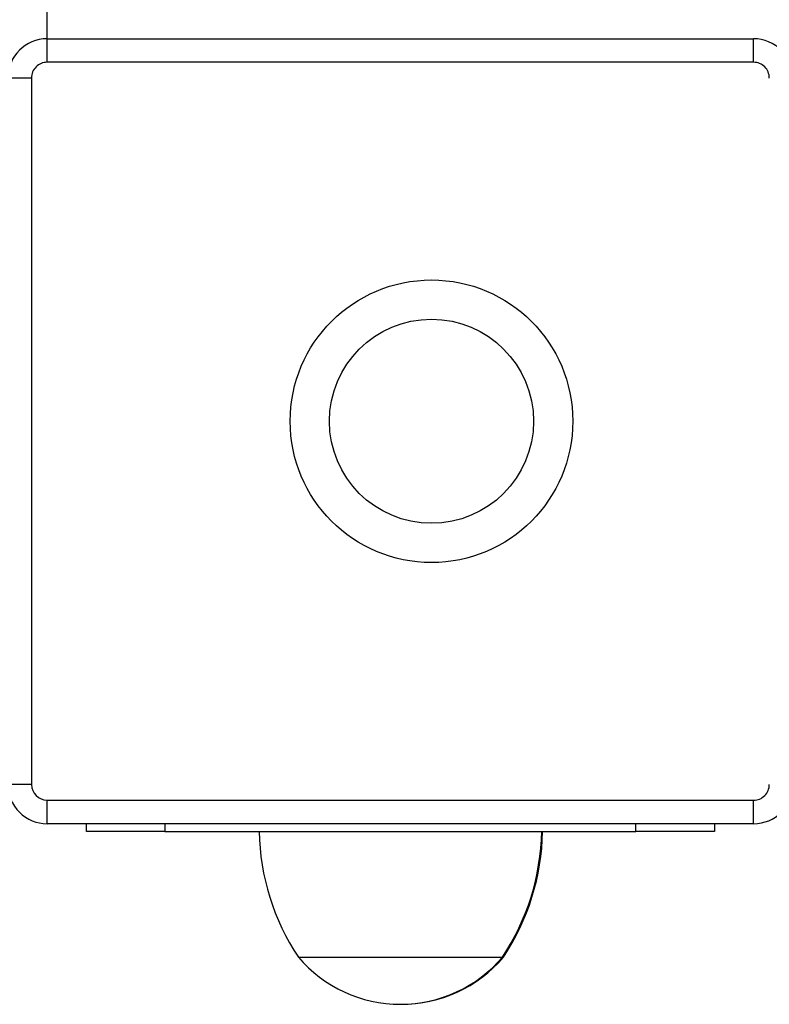
# Model space of a CAD drawing. Units: millimetres. Extents: x 0.9 to 20.3, y -0.1 to 13.6.
# Drawn here: x 9.6 to 9.7, y 4.7 to 4.8 of the extents above; entities that cross this region are included whole.
import ezdxf

# ---------------------------------------------------------------- set-up
doc = ezdxf.new("R2010")
doc.units = ezdxf.units.MM

msp = doc.modelspace()

# ---------------------------------------------------------------- linework, layer by layer
at = {"color": 7, "linetype": 'Continuous', "lineweight": 25}
for p, q in [((9.58117012589863, 4.781039959161912), (9.58117012589863, 4.903981811462995)), ((9.58117012589863, 4.778039959161926), (9.58117012589863, 4.781039959161927)), ((9.58117012589863, 4.781039959161927), (9.671170125898662, 4.781039959161927)), ((9.671170125898662, 4.778039959161926), (9.671170125898662, 4.781039959161927)), ((9.671170125898662, 4.778039959161926), (9.58117012589863, 4.778039959161926)), ((9.57917012589865, 4.776039959161931), (9.576170125898635, 4.776039959161931)), ((9.57917012589865, 4.776039959161931), (9.57917012589865, 4.686039959161928)), ((9.57917012589865, 4.686039959161928), (9.576170125898635, 4.686039959161928)), ((9.58117012589863, 4.684039959161932), (9.671170125898662, 4.684039959161932)), ((9.58117012589863, 4.681039959161932), (9.58117012589863, 4.684039959161932)), ((9.671170125898662, 4.681039959161918), (9.671170125898662, 4.684039959161932)), ((9.671170125898662, 4.681039959161918), (9.58117012589863, 4.681039959161932)), ((9.586170125898654, 4.680039959161927), (9.586170125898654, 4.681039959161932)), ((9.666170125898638, 4.681039959161918), (9.666170125898638, 4.680039959161942)), ((9.596170125898645, 4.680039959161927), (9.586170125898654, 4.680039959161927)), ((9.596170125898645, 4.680039959161927), (9.656170125898647, 4.680039959161927)), ((9.666170125898638, 4.680039959161942), (9.656170125898647, 4.680039959161927)), ((9.613170125898641, 4.664039959161936), (9.639170125898623, 4.664039959161936)), ((9.639170125898623, 4.664039959161936), (9.639291381248135, 4.664039959161936))]:
    msp.add_line(p, q, dxfattribs=at)
at = {"color": 8, "linetype": 'Continuous', "lineweight": 25}
for p, q in [((9.596170125898645, 4.681039959161932), (9.596170125898645, 4.680039959161927)), ((9.656170125898647, 4.680039959161927), (9.656170125898647, 4.681039959161918))]:
    msp.add_line(p, q, dxfattribs=at)
at = {"color": 7, "linetype": 'Continuous', "lineweight": 25}
for centre, radius in [((9.630132024043824, 4.732314061268777), 0.0180000000000007), ((9.630132024043824, 4.732314061268763), 0.01299999999999956)]:
    msp.add_circle(centre, radius, dxfattribs=at)
for centre, radius, start, end in [((9.58117012589863, 4.776039959161931), 0.004999999999998301, 90, 179.9999999951147), ((9.671170125898662, 4.776039959161931), 0.005000000000001142, 359.9999999988601, 90), ((9.58117012589863, 4.776039959161931), 0.001999999999998183, 90, 180.0000000028498), ((9.671170125898662, 4.776039959161931), 0.001999999999998183, 359.9999999947076, 90), ((9.58117012589863, 4.686039959161928), 0.005000000000001142, 179.9999999939748, 270), ((9.58117012589863, 4.686039959161928), 0.002000000000003868, 180.0000000052924, 270), ((9.671170125898662, 4.686039959161928), 0.002000000000003868, 270, 5.292442989944123e-09), ((9.671170125898662, 4.686039959161928), 0.005000000000003985, 270, 0), ((9.638164285744374, 4.680631884113719), 0.02999999999999378, 181.130566748288, 213.5774825241711), ((9.61417596605289, 4.680631884113719), 0.03000000000000499, 326.4225174758359, 358.8694332517124), ((9.614297221402403, 4.680631884113719), 0.03000000000000499, 326.4225174758359, 358.8694332517124), ((9.626170125898646, 4.675123292495254), 0.0170833333333308, 220.4497188621883, 319.5502811376805), ((9.62629138124813, 4.675123292495254), 0.01708333333333475, 269.7972208652162, 319.5502811377134)]:
    msp.add_arc(centre, radius, start, end, dxfattribs=at)

doc.saveas('drawing.dxf')
